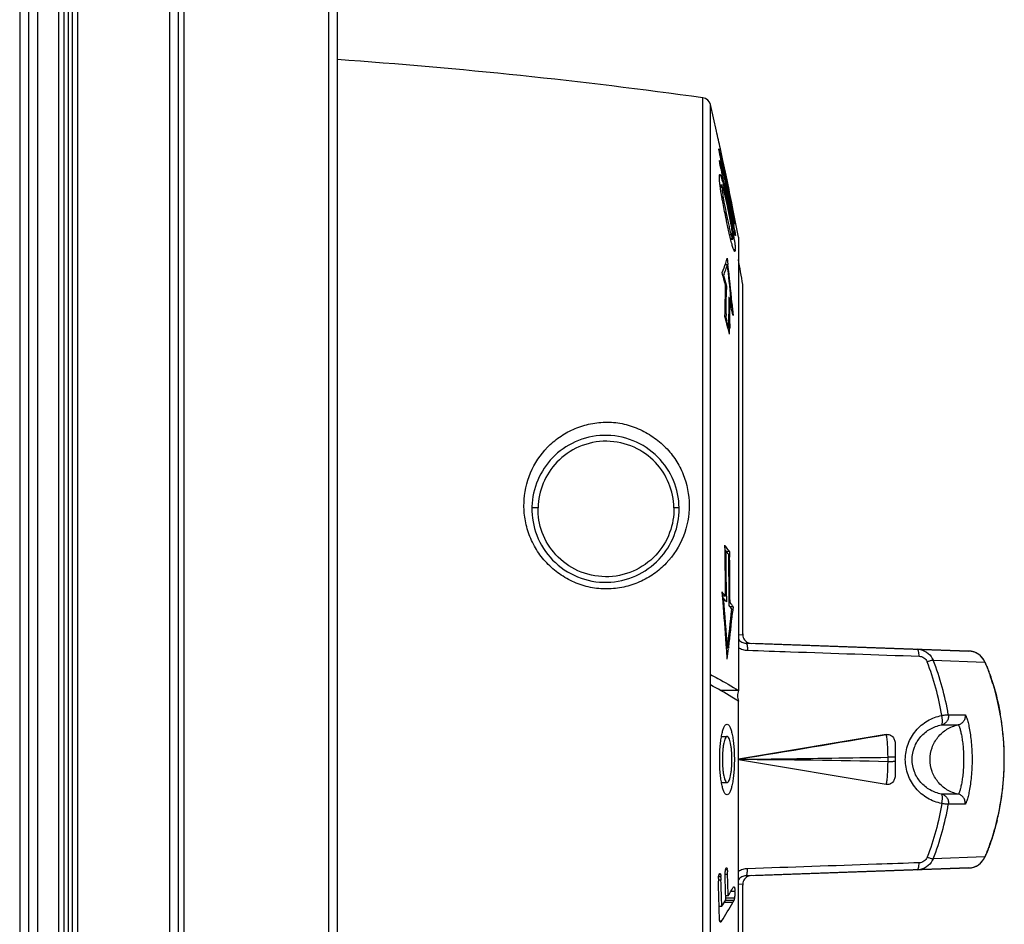
# Model space of a CAD drawing. Units: millimetres. Extents: x -42 to 470, y -209 to 379.
# Drawn here: x 414 to 470, y 70 to 121 of the extents above; entities that cross this region are included whole.
import ezdxf

# ---------------------------------------------------------------- set-up
doc = ezdxf.new("R2010")
doc.units = ezdxf.units.MM
doc.header["$LTSCALE"] = 30.734
doc.layers.get('0').update_dxf_attribs({"linetype": 'CONTINUOUS'})
doc.layers.add('ALL_FEATURES', color=7, linetype='CONTINUOUS')
doc.layers.add('EDGE_FEAT', color=7, linetype='CONTINUOUS')

msp = doc.modelspace()

# ---------------------------------------------------------------- linework, layer by layer
at = {"color": 7, "linetype": 'Continuous'}
for p, q in [((453.245, 42.06), (453.245, 116.173)), ((453.592, 114.676), (453.591, 114.676)), ((453.742, 113.631), (453.728, 113.631)), ((453.791, 113.435), (453.767, 113.435)), ((453.813, 113.339), (453.829, 113.271)), ((453.979, 112.914), (453.814, 113.675)), ((453.829, 113.271), (453.848, 113.183)), ((453.848, 113.183), (453.853, 113.162)), ((454.135, 112.179), (453.922, 113.179)), ((453.808, 112.892), (453.791, 112.892)), ((453.808, 112.892), (453.814, 112.871)), ((453.853, 113.162), (453.826, 113.162)), ((453.882, 112.617), (453.841, 112.617)), ((454.023, 112.279), (453.843, 113.087)), ((453.853, 113.162), (454.001, 112.497)), ((453.857, 112.712), (453.86, 112.7)), ((453.86, 112.7), (453.878, 112.632)), ((453.878, 112.632), (453.947, 112.368)), ((454.082, 112.429), (454.03, 112.679)), ((453.83, 112.157), (453.758, 112.157)), ((453.891, 112.326), (453.885, 112.352)), ((453.937, 112.12), (453.891, 112.326)), ((454.077, 111.489), (453.937, 112.12)), ((453.94, 112.394), (454.053, 111.955)), ((453.981, 112.588), (454.077, 112.15)), ((454.197, 111.478), (454.023, 112.279)), ((454.077, 112.15), (454.215, 111.509)), ((454.302, 111.376), (454.135, 112.179)), ((453.996, 111.609), (453.799, 111.609)), ((453.918, 111.53), (453.799, 111.53)), ((454.067, 111.715), (454.027, 111.715)), ((454.053, 111.955), (454.162, 111.523)), ((454.067, 111.715), (454.182, 111.185)), ((454.215, 111.509), (454.245, 111.366)), ((453.905, 111.485), (453.813, 111.485)), ((453.907, 111.5), (453.905, 111.485)), ((454.146, 111.174), (454.077, 111.489)), ((454.253, 111.213), (454.197, 111.478)), ((454.339, 110.629), (454.234, 111.057)), ((453.973, 110.896), (453.907, 110.896)), ((454.233, 110.582), (454.182, 110.582)), ((454.232, 110.354), (454.218, 110.42)), ((454.348, 110.226), (454.238, 110.743)), ((454.364, 110.685), (454.325, 110.685)), ((454.439, 110.209), (454.327, 110.676)), ((454.351, 110.391), (454.406, 110.125)), ((454.352, 110.858), (454.485, 110.212)), ((454.542, 110.176), (454.438, 110.7)), ((454.447, 110.398), (454.485, 110.212)), ((454.544, 109.278), (454.348, 110.226)), ((454.485, 110.212), (454.439, 110.212)), ((454.542, 110.176), (454.543, 110.176)), ((454.2, 109.74), (454.133, 109.74)), ((454.434, 109.583), (454.387, 109.583)), ((454.544, 109.278), (454.479, 109.594)), ((454.515, 109.595), (454.569, 109.329)), ((454.554, 109.718), (454.535, 109.797)), ((454.569, 109.329), (454.544, 109.329)), ((454.57, 109.147), (454.544, 109.278)), ((454.621, 109.475), (454.623, 109.457)), ((454.418, 108.804), (454.339, 108.804)), ((454.577, 108.747), (454.514, 108.747)), ((454.616, 109.089), (454.582, 109.089)), ((454.649, 108.894), (454.62, 108.894)), ((454.66, 108.809), (454.661, 108.794)), ((454.661, 108.794), (454.662, 108.783)), ((454.491, 108.583), (454.388, 108.583)), ((454.388, 108.564), (454.508, 108.564)), ((454.482, 108.603), (454.487, 108.591)), ((454.487, 108.591), (454.491, 108.583)), ((454.83, 108.676), (454.83, 83.017)), ((454.651, 107.962), (454.567, 107.962)), ((454.213, 107.11), (454.082, 107.11)), ((454.201, 107.479), (454.243, 107.118)), ((453.995, 106.504), (453.956, 106.504)), ((454.022, 106.571), (453.995, 106.504)), ((453.995, 106.504), (454.135, 105.969)), ((454.126, 106.005), (454.152, 105.905)), ((455.08, 86.228), (455.08, 105.991)), ((454.152, 105.905), (454.099, 105.905)), ((454.152, 105.905), (454.152, 105.708)), ((454.305, 104.709), (454.307, 104.95)), ((454.358, 104.95), (454.307, 104.95)), ((454.422, 104.693), (454.358, 104.95)), ((454.458, 104.693), (454.408, 105.229)), ((454.408, 104.895), (454.458, 104.693)), ((454.467, 104.96), (454.5, 104.602)), ((454.133, 104.332), (454.128, 104.136)), ((454.458, 104.693), (454.422, 104.693)), ((454.5, 104.602), (454.533, 104.243)), ((454.128, 104.136), (454.085, 104.136)), ((454.128, 104.136), (454.18, 103.934)), ((454.241, 103.53), (454.187, 103.742)), ((454.345, 103.77), (454.34, 103.529)), ((454.283, 103.53), (454.241, 103.53)), ((454.077, 90.915), (454.071, 91.235)), ((454.128, 90.925), (454.077, 90.925)), ((454.329, 90.887), (454.156, 90.887)), ((454.301, 90.926), (454.329, 90.887)), ((454.329, 90.887), (454.335, 90.567)), ((453.962, 88.027), (453.912, 88.596)), ((454.099, 88.353), (453.934, 88.353)), ((453.995, 88.249), (453.943, 88.249)), ((454.152, 88.364), (454.152, 88.043)), ((454.358, 88.005), (454.307, 88.005)), ((454.417, 87.924), (454.358, 88.005)), ((454.533, 87.762), (454.36, 87.762)), ((454.533, 87.762), (454.501, 87.435)), ((454.161, 85.411), (454.145, 85.646)), ((454.213, 85.415), (454.161, 85.415)), ((454.283, 85.463), (454.277, 85.407)), ((467.89, 85.252), (455.7, 85.678)), ((454.83, 83.016), (453.839, 83.016)), ((454.83, 53.166), (454.83, 82.42)), ((453.873, 80.416), (454.196, 80.416)), ((453.873, 77.816), (454.196, 77.816)), ((453.828, 72.59), (453.726, 72.59)), ((453.792, 72.66), (453.795, 72.658)), ((454.219, 72.61), (454.082, 72.61)), ((454.203, 72.872), (454.105, 72.872)), ((454.174, 72.976), (454.16, 72.976)), ((455.7, 72.555), (467.89, 72.98)), ((453.848, 72.284), (453.7, 72.284)), ((453.84, 72.474), (453.702, 72.474)), ((455.08, 52.241), (455.08, 72.004)), ((454.254, 71.397), (454.113, 71.397)), ((454.118, 71.174), (454.113, 71.397)), ((454.635, 71.643), (454.399, 71.643)), ((453.891, 70.808), (453.743, 70.808)), ((453.753, 70.404), (453.743, 70.808)), ((454.515, 71.025), (454.027, 71.025)), ((454.574, 71.145), (454.101, 71.145)), ((454.61, 71.268), (454.118, 71.268)), ((453.88, 69.975), (453.794, 69.975)), ((453.826, 69.914), (453.823, 69.913))]:
    msp.add_line(p, q, dxfattribs=at)
for centre, radius, start, end in [((297.567, 79.34), 159.975, 12.39396, 12.76103), ((448.406, 112.219), 5.52, 13.1901, 13.9855), ((444.984, 111.407), 9.037, 12.9636, 13.2488), ((413.755, 104.218), 41.084, 12.8277, 12.9638), ((449.864, 111.806), 4.09, 15.3844, 15.5869), ((434.262, 107.534), 20.267, 15.1227, 15.2695), ((420.481, 103.809), 34.543, 14.9352, 15.1232), ((453.287, 111.919), 0.593, 23.7265, 24.2702), ((472.224, 116.45), 18.792, 191.9566, 192.5979), ((448.253, 110.246), 5.901, 15.7398, 16.4324), ((441.59, 108.45), 12.802, 14.2843, 14.4134), ((437.043, 107.293), 17.494, 13.9658, 14.2812), ((433.849, 106.5), 20.784, 13.3887, 13.9636), ((382.651, 93.809), 73.672, 13.57397, 13.91273), ((428.688, 105.266), 26.091, 12.8912, 13.3995), ((421.494, 103.616), 33.472, 12.2433, 12.8968), ((382.505, 93.21), 73.915, 13.97201, 14.32096), ((307.625, 79.409), 149.925, 12.06349, 12.23191), ((307.638, 79.616), 149.906, 11.84662, 12.1572), ((307.636, 80.317), 149.861, 11.75893, 11.95754), ((382.807, 93.847), 73.511, 13.24158, 13.57396), ((297.566, 79.339), 159.976, 11.30511, 11.55219), ((475.715, 114.651), 22.065, 190.6323, 191.065), ((414.241, 102.027), 40.898, 12.0735, 12.2642), ((412.787, 101.715), 42.384, 11.7507, 12.0755), ((414.233, 102.015), 40.907, 11.4239, 11.7512), ((418.302, 102.83), 36.758, 10.587, 11.4357), ((307.675, 79.624), 149.868, 11.53599, 11.74308), ((382.983, 93.326), 73.424, 12.96309, 13.29302), ((415.369, 102.247), 39.918, 11.3012, 11.5104), ((428.691, 104.895), 26.335, 10.7362, 11.3307), ((498.919, 119.301), 45.729, 192.0674, 192.4596), ((481.575, 115.478), 27.969, 192.4781, 192.826), ((435.108, 106.008), 19.608, 9.9501, 10.5437), ((421.216, 103.379), 33.792, 10.2189, 10.5793), ((426.9, 104.403), 28.017, 9.8097, 10.2202), ((437.366, 105.844), 17.553, 10.9238, 11.454), ((456.959, 110.113), 2.433, 193.4652, 193.7303), ((449.237, 108.228), 5.304, 6.4689, 7.1994), ((430.735, 105.068), 24.125, 9.5772, 9.8051), ((434.913, 105.77), 19.888, 8.8342, 9.5852), ((439.448, 106.483), 15.297, 8.5125, 8.806), ((488.615, 116.091), 34.746, 191.527, 191.7648), ((440.875, 106.695), 13.854, 7.7483, 8.5188), ((443.2, 106.972), 11.611, 10.6064, 10.9103), ((445.465, 107.398), 9.307, 10.4728, 10.5995), ((452.377, 108.573), 2.295, 8.022, 8.5389), ((444.505, 107.193), 10.19, 7.2484, 7.7231), ((453.661, 108.012), 0.992, 357.1113, 359.3085), ((445.938, 109.967), 8.63, 337.517, 341.3583), ((446.385, 109.811), 8.157, 341.3875, 343.3817), ((446.351, 109.593), 8.244, 340.9917, 342.4725), ((339.04, 94.186), 115.896, 5.46772, 6.40293), ((339.049, 94.056), 115.932, 5.39714, 6.46922), ((297.313, 79.356), 160, 9.5825, 10.09976), ((349.588, 78.667), 108.017, 14.63561, 15.02337), ((446.083, 109.687), 8.528, 338.5716, 340.9857), ((399.279, 105.96), 54.821, 358.1505, 359.9998), ((399.317, 105.758), 54.835, 358.5105, 359.9484), ((349.939, 78.905), 107.654, 13.97065, 14.19243), ((399.423, 105.152), 54.884, 359.7894, 0.1539), ((399.444, 104.95), 54.914, 358.7689, 359.9999), ((399.402, 105.152), 54.905, 358.3072, 359.5378), ((350.059, 78.787), 107.53, 13.69386, 13.94058), ((349.723, 76.935), 107.849, 14.3924, 14.63851), ((349.823, 77.108), 107.75, 14.19484, 14.41647), ((349.879, 76.975), 107.688, 14.08449, 14.2762), ((399.412, 104.951), 54.946, 358.1541, 358.517), ((436.057, 77.559), 22.617, 36.4869, 37.2033), ((308.677, 88.353), 145.423, 0.00001, 1.00944), ((308.673, 88.283), 145.479, 0.03163, 1.04047), ((436.181, 77.409), 22.467, 36.3208, 36.9834), ((436.361, 77.785), 22.238, 36.2218, 36.4856), ((308.66, 88.075), 145.647, 359.90554, 1.03927), ((308.657, 88.005), 145.701, 0.00001, 1.00753), ((435.613, 74.322), 23.208, 37.1977, 37.9551), ((299.494, 74.953), 155.072, 3.86832, 4.91857), ((435.791, 74.218), 22.983, 36.9785, 37.6238), ((299.5, 74.919), 155.017, 3.96789, 4.85051), ((357.687, 97.257), 97.25, 353.0055, 354.31627), ((436.612, 74.829), 21.96, 35.6433, 36.316), ((436.857, 75.245), 21.659, 35.3039, 35.8312), ((357.712, 97.1), 97.27, 353.12905, 354.2975), ((299.457, 74.916), 155.06, 3.65568, 3.88095), ((357.573, 97.116), 97.41, 352.73794, 353.09595), ((453.426, 72.5), 0.412, 12.5924, 14.358), ((452.589, 72.43), 1.252, 2.043, 3.1313), ((453.382, 72.773), 0.827, 6.8983, 8.6873), ((453.094, 72.737), 1.117, 6.0838, 6.9462), ((449.272, 72.463), 4.949, 2.0039, 3.4009), ((447.095, 72.378), 7.128, 1.8658, 2.0763), ((314.941, 68.068), 139.352, 1.36921, 1.86789), ((456.601, 72.275), 2.901, 177.9337, 180.732), ((314.947, 67.255), 138.841, 1.4666, 1.98353), ((451.383, 72.318), 2.462, 2.8611, 3.631), ((314.946, 67.479), 138.985, 1.37287, 1.98148), ((314.944, 67.844), 139.214, 1.46265, 1.87202), ((430.702, 85.498), 27.45, 329.0904, 330.206), ((451.889, 71.587), 2.746, 1.1837, 2.0815), ((430.337, 84.929), 27.891, 327.5762, 330.0977), ((429.726, 86.088), 28.59, 327.6952, 328.5575), ((453.242, 70.379), 0.755, 326.706, 327.6249)]:
    msp.add_arc(centre, radius, start, end, dxfattribs=at)
for points, knots in [([(453.728, 113.657), (453.727, 113.66), (453.727, 113.663), (453.727, 113.669), (453.728, 113.669)], [0, 0, 0, 0, 0.738865, 1, 1, 1, 1]), ([(453.728, 113.669), (453.729, 113.669), (453.731, 113.664), (453.734, 113.658), (453.738, 113.646), (453.741, 113.637), (453.742, 113.631)], [0, 0, 0, 0, 0.081026, 0.285163, 0.598096, 1, 1, 1, 1]), ([(453.744, 113.557), (453.742, 113.568), (453.736, 113.601), (453.73, 113.634), (453.728, 113.657)], [0, 0, 0, 0, 0.324342, 1, 1, 1, 1]), ([(453.742, 113.631), (453.744, 113.626), (453.751, 113.6), (453.758, 113.574), (453.763, 113.553)], [0, 0, 0, 0, 0.193682, 1, 1, 1, 1]), ([(453.779, 113.378), (453.776, 113.394), (453.763, 113.454), (453.751, 113.514), (453.744, 113.557)], [0, 0, 0, 0, 0.282434, 1, 1, 1, 1]), ([(453.843, 113.087), (453.838, 113.111), (453.816, 113.208), (453.795, 113.305), (453.779, 113.378)], [0, 0, 0, 0, 0.246292, 1, 1, 1, 1]), ([(453.769, 112.983), (453.768, 112.987), (453.768, 112.992), (453.769, 113.002), (453.771, 113.002)], [0, 0, 0, 0, 0.71316, 1, 1, 1, 1]), ([(453.791, 112.814), (453.786, 112.848), (453.777, 112.904), (453.769, 112.961), (453.769, 112.983)], [0, 0, 0, 0, 0.615177, 1, 1, 1, 1]), ([(453.771, 113.002), (453.772, 113.002), (453.775, 112.996), (453.777, 112.993), (453.778, 112.989)], [0, 0, 0, 0, 0.287871, 1, 1, 1, 1]), ([(453.778, 112.989), (453.78, 112.984), (453.79, 112.957), (453.798, 112.929), (453.804, 112.905)], [0, 0, 0, 0, 0.182234, 1, 1, 1, 1]), ([(453.841, 112.557), (453.836, 112.581), (453.818, 112.666), (453.802, 112.752), (453.791, 112.814)], [0, 0, 0, 0, 0.273933, 1, 1, 1, 1]), ([(453.799, 111.587), (453.784, 111.699), (453.764, 111.879), (453.755, 112.06), (453.758, 112.129)], [0, 0, 0, 0, 0.621145, 1, 1, 1, 1]), ([(453.758, 112.129), (453.759, 112.152), (453.76, 112.179), (453.774, 112.222), (453.784, 112.222)], [0, 0, 0, 0, 0.694515, 1, 1, 1, 1]), ([(453.784, 112.222), (453.792, 112.222), (453.811, 112.199), (453.821, 112.178), (453.828, 112.162)], [0, 0, 0, 0, 0.316172, 1, 1, 1, 1]), ([(453.83, 112.157), (453.834, 112.149), (453.851, 112.108), (453.865, 112.067), (453.876, 112.033)], [0, 0, 0, 0, 0.205688, 1, 1, 1, 1]), ([(453.946, 110.68), (453.931, 110.764), (453.876, 111.065), (453.827, 111.367), (453.799, 111.587)], [0, 0, 0, 0, 0.276402, 1, 1, 1, 1]), ([(453.876, 112.033), (453.879, 112.024), (453.892, 111.985), (453.904, 111.946), (453.913, 111.915)], [0, 0, 0, 0, 0.228828, 1, 1, 1, 1]), ([(453.918, 111.53), (453.915, 111.53), (453.908, 111.518), (453.907, 111.508), (453.907, 111.5)], [0, 0, 0, 0, 0.321018, 1, 1, 1, 1]), ([(454.003, 111.315), (453.994, 111.346), (453.978, 111.399), (453.955, 111.469), (453.938, 111.507), (453.925, 111.53), (453.918, 111.53)], [0, 0, 0, 0, 0.409546, 0.720067, 0.916373, 1, 1, 1, 1]), ([(453.933, 111.847), (453.937, 111.831), (453.957, 111.761), (453.975, 111.691), (453.989, 111.637)], [0, 0, 0, 0, 0.232985, 1, 1, 1, 1]), ([(453.905, 111.485), (453.905, 111.477), (453.904, 111.436), (453.907, 111.395), (453.91, 111.362)], [0, 0, 0, 0, 0.189913, 1, 1, 1, 1]), ([(453.91, 111.362), (453.912, 111.332), (453.928, 111.176), (453.953, 111.021), (453.973, 110.896)], [0, 0, 0, 0, 0.195013, 1, 1, 1, 1]), ([(454.218, 110.42), (454.182, 110.585), (454.115, 110.884), (454.041, 111.182), (454.003, 111.315)], [0, 0, 0, 0, 0.548226, 1, 1, 1, 1]), ([(454.183, 109.501), (454.163, 109.598), (454.08, 109.99), (454.001, 110.383), (453.946, 110.68)], [0, 0, 0, 0, 0.246509, 1, 1, 1, 1]), ([(453.973, 110.896), (453.977, 110.871), (453.995, 110.766), (454.014, 110.66), (454.029, 110.58)], [0, 0, 0, 0, 0.240305, 1, 1, 1, 1]), ([(454.061, 110.417), (454.072, 110.36), (454.117, 110.134), (454.164, 109.909), (454.2, 109.74)], [0, 0, 0, 0, 0.252881, 1, 1, 1, 1]), ([(454.384, 109.596), (454.372, 109.66), (454.324, 109.913), (454.272, 110.165), (454.232, 110.354)], [0, 0, 0, 0, 0.252037, 1, 1, 1, 1]), ([(454.388, 108.594), (454.371, 108.664), (454.3, 108.966), (454.233, 109.269), (454.183, 109.501)], [0, 0, 0, 0, 0.23255, 1, 1, 1, 1]), ([(454.498, 108.893), (454.494, 108.93), (454.471, 109.098), (454.443, 109.265), (454.42, 109.396)], [0, 0, 0, 0, 0.218277, 1, 1, 1, 1]), ([(454.593, 109.547), (454.59, 109.56), (454.577, 109.617), (454.564, 109.674), (454.554, 109.718)], [0, 0, 0, 0, 0.228988, 1, 1, 1, 1]), ([(454.566, 109.801), (454.569, 109.787), (454.579, 109.73), (454.589, 109.674), (454.597, 109.633)], [0, 0, 0, 0, 0.264276, 1, 1, 1, 1]), ([(454.619, 109.444), (454.615, 109.456), (454.608, 109.486), (454.6, 109.517), (454.596, 109.536)], [0, 0, 0, 0, 0.383577, 1, 1, 1, 1]), ([(454.597, 109.633), (454.6, 109.616), (454.608, 109.563), (454.617, 109.511), (454.621, 109.475)], [0, 0, 0, 0, 0.328031, 1, 1, 1, 1]), ([(454.623, 109.434), (454.622, 109.434), (454.621, 109.439), (454.62, 109.442), (454.619, 109.444)], [0, 0, 0, 0, 0.246868, 1, 1, 1, 1]), ([(454.623, 109.457), (454.624, 109.451), (454.624, 109.444), (454.624, 109.437), (454.624, 109.434), (454.623, 109.434)], [0, 0, 0, 0, 0.709331, 0.91627, 1, 1, 1, 1]), ([(454.304, 109.269), (454.314, 109.226), (454.35, 109.07), (454.387, 108.915), (454.418, 108.804)], [0, 0, 0, 0, 0.277843, 1, 1, 1, 1]), ([(454.418, 108.804), (454.429, 108.763), (454.448, 108.696), (454.47, 108.629), (454.482, 108.603)], [0, 0, 0, 0, 0.593553, 1, 1, 1, 1]), ([(454.52, 108.672), (454.519, 108.683), (454.516, 108.734), (454.511, 108.785), (454.507, 108.826)], [0, 0, 0, 0, 0.209258, 1, 1, 1, 1]), ([(454.62, 108.91), (454.618, 108.918), (454.611, 108.95), (454.605, 108.982), (454.599, 109.006)], [0, 0, 0, 0, 0.235972, 1, 1, 1, 1]), ([(454.616, 109.089), (454.619, 109.074), (454.63, 109.015), (454.64, 108.957), (454.646, 108.914)], [0, 0, 0, 0, 0.271598, 1, 1, 1, 1]), ([(454.653, 108.778), (454.647, 108.793), (454.637, 108.837), (454.626, 108.882), (454.62, 108.91)], [0, 0, 0, 0, 0.356128, 1, 1, 1, 1]), ([(454.649, 108.894), (454.65, 108.886), (454.654, 108.857), (454.658, 108.829), (454.66, 108.809)], [0, 0, 0, 0, 0.28176, 1, 1, 1, 1]), ([(454.66, 108.767), (454.658, 108.767), (454.656, 108.772), (454.654, 108.775), (454.653, 108.778)], [0, 0, 0, 0, 0.311068, 1, 1, 1, 1]), ([(454.662, 108.783), (454.662, 108.779), (454.662, 108.775), (454.661, 108.767), (454.66, 108.767)], [0, 0, 0, 0, 0.72684, 1, 1, 1, 1]), ([(454.544, 108.026), (454.517, 108.106), (454.463, 108.294), (454.415, 108.484), (454.388, 108.594)], [0, 0, 0, 0, 0.426324, 1, 1, 1, 1]), ([(454.506, 108.565), (454.506, 108.565), (454.507, 108.565), (454.508, 108.564), (454.508, 108.564)], [0, 0, 0, 0, 0.520603, 1, 1, 1, 1]), ([(454.508, 108.564), (454.513, 108.564), (454.52, 108.584), (454.52, 108.597), (454.521, 108.608)], [0, 0, 0, 0, 0.302204, 1, 1, 1, 1]), ([(454.521, 108.608), (454.521, 108.612), (454.521, 108.634), (454.521, 108.655), (454.52, 108.672)], [0, 0, 0, 0, 0.207117, 1, 1, 1, 1]), ([(454.614, 108.479), (454.617, 108.459), (454.626, 108.386), (454.634, 108.314), (454.639, 108.261)], [0, 0, 0, 0, 0.273051, 1, 1, 1, 1]), ([(454.639, 108.261), (454.64, 108.245), (454.645, 108.188), (454.649, 108.131), (454.651, 108.09)], [0, 0, 0, 0, 0.280677, 1, 1, 1, 1]), ([(454.625, 107.867), (454.619, 107.867), (454.605, 107.881), (454.589, 107.911), (454.566, 107.962), (454.552, 108.003), (454.544, 108.026)], [0, 0, 0, 0, 0.095992, 0.285484, 0.58645, 1, 1, 1, 1]), ([(454.649, 107.93), (454.647, 107.914), (454.646, 107.894), (454.633, 107.867), (454.625, 107.867)], [0, 0, 0, 0, 0.677913, 1, 1, 1, 1]), ([(454.651, 108.09), (454.651, 108.082), (454.652, 108.052), (454.653, 108.022), (454.652, 108)], [0, 0, 0, 0, 0.27536, 1, 1, 1, 1]), ([(451.182, 93.366), (451.191, 92.889), (451.023, 91.897), (450.212, 90.59), (448.903, 89.667), (447.304, 89.344), (445.719, 89.691), (444.438, 90.617), (443.645, 91.912), (443.48, 92.893), (443.489, 93.366)], [0, 0, 0, 0, 0.117997, 0.241877, 0.371039, 0.502705, 0.633582, 0.760871, 0.8829, 1, 1, 1, 1]), ([(453.245, 83.93), (453.389, 83.856), (453.929, 83.57), (454.455, 83.261), (454.83, 83.016)], [0, 0, 0, 0, 0.2658, 1, 1, 1, 1]), ([(454.83, 82.421), (454.711, 82.499), (454.195, 82.825), (453.66, 83.12), (453.245, 83.334)], [0, 0, 0, 0, 0.234411, 1, 1, 1, 1]), ([(454.83, 83.016), (454.802, 82.92), (454.771, 82.718), (454.802, 82.517), (454.83, 82.421)], [0, 0, 0, 0, 0.5, 1, 1, 1, 1]), ([(453.773, 79.116), (453.773, 79.248), (453.778, 79.505), (453.801, 79.879), (453.839, 80.222), (453.889, 80.522), (453.95, 80.767), (454.01, 80.932), (454.065, 81.029), (454.111, 81.087), (454.159, 81.116), (454.189, 81.116)], [0, 0, 0, 0, 0.187321, 0.367406, 0.533285, 0.67908, 0.800039, 0.893075, 0.928869, 0.957883, 1, 1, 1, 1]), ([(454.189, 81.116), (454.218, 81.116), (454.266, 81.087), (454.312, 81.029), (454.367, 80.932), (454.427, 80.767), (454.488, 80.521), (454.538, 80.222), (454.575, 79.879), (454.598, 79.505), (454.604, 79.248), (454.604, 79.116)], [0, 0, 0, 0, 0.042101, 0.071094, 0.106888, 0.19992, 0.320888, 0.466687, 0.632554, 0.812673, 1, 1, 1, 1]), ([(454.196, 80.416), (454.177, 80.416), (454.146, 80.397), (454.116, 80.359), (454.08, 80.297), (454.041, 80.189), (454.002, 80.03), (453.969, 79.835), (453.935, 79.527), (453.926, 79.284), (453.926, 79.116)], [0, 0, 0, 0, 0.042086, 0.071064, 0.106856, 0.199864, 0.320861, 0.466633, 0.632562, 1, 1, 1, 1]), ([(454.466, 79.116), (454.466, 79.284), (454.457, 79.527), (454.423, 79.835), (454.39, 80.03), (454.351, 80.189), (454.312, 80.297), (454.276, 80.359), (454.246, 80.397), (454.215, 80.416), (454.196, 80.416)], [0, 0, 0, 0, 0.367404, 0.533313, 0.679137, 0.80009, 0.893101, 0.928893, 0.957888, 1, 1, 1, 1]), ([(454.189, 77.116), (454.159, 77.116), (454.111, 77.145), (454.065, 77.203), (454.01, 77.3), (453.95, 77.466), (453.889, 77.711), (453.839, 78.01), (453.801, 78.353), (453.778, 78.727), (453.773, 78.985), (453.773, 79.116)], [0, 0, 0, 0, 0.042112, 0.071118, 0.106915, 0.199951, 0.320914, 0.46671, 0.632586, 0.812693, 1, 1, 1, 1]), ([(453.926, 79.116), (453.926, 78.949), (453.935, 78.705), (453.969, 78.397), (454.002, 78.203), (454.041, 78.043), (454.08, 77.936), (454.116, 77.873), (454.146, 77.835), (454.177, 77.816), (454.196, 77.816)], [0, 0, 0, 0, 0.367384, 0.533284, 0.679102, 0.80007, 0.8931, 0.928896, 0.957894, 1, 1, 1, 1]), ([(454.604, 79.116), (454.604, 78.985), (454.598, 78.727), (454.575, 78.353), (454.538, 78.01), (454.488, 77.711), (454.427, 77.466), (454.367, 77.3), (454.312, 77.204), (454.266, 77.145), (454.218, 77.116), (454.189, 77.116)], [0, 0, 0, 0, 0.187335, 0.367439, 0.533324, 0.679124, 0.800085, 0.893115, 0.928898, 0.9579, 1, 1, 1, 1]), ([(454.196, 77.816), (454.215, 77.816), (454.246, 77.835), (454.276, 77.873), (454.312, 77.936), (454.351, 78.043), (454.39, 78.203), (454.423, 78.397), (454.457, 78.705), (454.466, 78.949), (454.466, 79.116)], [0, 0, 0, 0, 0.042103, 0.071107, 0.106893, 0.199931, 0.320899, 0.466712, 0.632613, 1, 1, 1, 1]), ([(453.702, 72.38), (453.703, 72.395), (453.707, 72.452), (453.715, 72.508), (453.726, 72.548)], [0, 0, 0, 0, 0.274809, 1, 1, 1, 1]), ([(453.726, 72.548), (453.731, 72.566), (453.74, 72.599), (453.752, 72.632), (453.76, 72.644)], [0, 0, 0, 0, 0.560991, 1, 1, 1, 1]), ([(453.76, 72.644), (453.761, 72.646), (453.766, 72.654), (453.774, 72.659), (453.78, 72.661)], [0, 0, 0, 0, 0.319743, 1, 1, 1, 1]), ([(453.78, 72.661), (453.78, 72.661), (453.782, 72.661), (453.783, 72.661), (453.784, 72.661)], [0, 0, 0, 0, 0.503294, 1, 1, 1, 1]), ([(453.795, 72.658), (453.803, 72.655), (453.816, 72.636), (453.822, 72.615), (453.825, 72.602)], [0, 0, 0, 0, 0.370512, 1, 1, 1, 1]), ([(453.828, 72.59), (453.829, 72.586), (453.832, 72.57), (453.834, 72.553), (453.836, 72.54)], [0, 0, 0, 0, 0.22386, 1, 1, 1, 1]), ([(454.084, 72.392), (454.083, 72.417), (454.08, 72.523), (454.078, 72.628), (454.082, 72.707)], [0, 0, 0, 0, 0.243832, 1, 1, 1, 1]), ([(454.082, 72.707), (454.083, 72.722), (454.088, 72.776), (454.096, 72.829), (454.105, 72.867)], [0, 0, 0, 0, 0.275155, 1, 1, 1, 1]), ([(454.105, 72.867), (454.109, 72.885), (454.118, 72.917), (454.127, 72.95), (454.135, 72.962)], [0, 0, 0, 0, 0.566662, 1, 1, 1, 1]), ([(454.135, 72.962), (454.136, 72.964), (454.14, 72.97), (454.144, 72.976), (454.148, 72.979)], [0, 0, 0, 0, 0.285063, 1, 1, 1, 1]), ([(454.174, 72.976), (454.181, 72.969), (454.192, 72.942), (454.197, 72.915), (454.2, 72.898)], [0, 0, 0, 0, 0.38007, 1, 1, 1, 1]), ([(454.205, 72.855), (454.206, 72.848), (454.209, 72.815), (454.211, 72.782), (454.213, 72.757)], [0, 0, 0, 0, 0.240592, 1, 1, 1, 1]), ([(454.524, 71.859), (454.532, 71.872), (454.545, 71.894), (454.569, 71.912), (454.579, 71.912)], [0, 0, 0, 0, 0.60469, 1, 1, 1, 1]), ([(454.6, 71.901), (454.604, 71.895), (454.611, 71.879), (454.623, 71.833), (454.627, 71.792), (454.629, 71.763)], [0, 0, 0, 0, 0.150075, 0.374435, 1, 1, 1, 1]), ([(454.635, 71.643), (454.635, 71.612), (454.636, 71.486), (454.626, 71.36), (454.61, 71.268)], [0, 0, 0, 0, 0.252344, 1, 1, 1, 1]), ([(454.629, 71.763), (454.63, 71.757), (454.631, 71.731), (454.633, 71.706), (454.633, 71.686)], [0, 0, 0, 0, 0.241179, 1, 1, 1, 1]), ([(454.574, 71.145), (454.57, 71.134), (454.552, 71.092), (454.531, 71.053), (454.515, 71.025)], [0, 0, 0, 0, 0.278033, 1, 1, 1, 1]), ([(454.61, 71.268), (454.607, 71.255), (454.599, 71.214), (454.585, 71.173), (454.574, 71.145)], [0, 0, 0, 0, 0.301362, 1, 1, 1, 1]), ([(453.765, 70.078), (453.761, 70.131), (453.757, 70.24), (453.754, 70.348), (453.753, 70.404)], [0, 0, 0, 0, 0.489693, 1, 1, 1, 1]), ([(453.794, 69.947), (453.791, 69.955), (453.776, 69.997), (453.768, 70.042), (453.765, 70.078)], [0, 0, 0, 0, 0.194368, 1, 1, 1, 1]), ([(453.823, 69.913), (453.82, 69.913), (453.805, 69.918), (453.799, 69.935), (453.794, 69.947)], [0, 0, 0, 0, 0.176765, 1, 1, 1, 1]), ([(453.832, 69.916), (453.831, 69.915), (453.829, 69.914), (453.827, 69.914), (453.826, 69.914)], [0, 0, 0, 0, 0.515197, 1, 1, 1, 1]), ([(453.873, 69.964), (453.867, 69.954), (453.855, 69.937), (453.84, 69.92), (453.832, 69.916)], [0, 0, 0, 0, 0.55494, 1, 1, 1, 1])]:
    msp.add_open_spline(points, degree=3, knots=knots, dxfattribs=at)
for points in [[(454.491, 108.583), (454.493, 108.579), (454.496, 108.575), (454.499, 108.571)], [(454.499, 108.571), (454.501, 108.569), (454.503, 108.566), (454.506, 108.565)], [(454.651, 107.962), (454.651, 107.951), (454.65, 107.941), (454.649, 107.93)], [(453.784, 72.661), (453.786, 72.661), (453.789, 72.66), (453.792, 72.66)], [(453.836, 72.54), (453.837, 72.526), (453.838, 72.512), (453.839, 72.498)], [(454.148, 72.979), (454.151, 72.982), (454.156, 72.984), (454.16, 72.984)], [(454.16, 72.984), (454.163, 72.984), (454.165, 72.983), (454.168, 72.982)], [(454.168, 72.982), (454.17, 72.98), (454.172, 72.978), (454.174, 72.976)], [(453.705, 72.061), (453.703, 72.12), (453.702, 72.179), (453.7, 72.238)], [(453.842, 72.441), (453.844, 72.389), (453.846, 72.336), (453.848, 72.284)], [(454.579, 71.912), (454.585, 71.912), (454.591, 71.909), (454.595, 71.906)], [(454.595, 71.906), (454.597, 71.904), (454.598, 71.902), (454.6, 71.901)]]:
    msp.add_open_spline(points, degree=3, dxfattribs=at)
at = {"layer": 'ALL_FEATURES', "color": 7, "linetype": 'Continuous'}
for p, q in [((452.828, 41.68), (452.828, 116.552)), ((453.592, 114.676), (453.245, 116.173)), ((443.489, 93.366), (443.14, 93.366)), ((451.478, 93.366), (451.182, 93.366))]:
    msp.add_line(p, q, dxfattribs=at)
for centre, radius, start, end in [((411.319, -180.473), 299.912, 82.04445, 86.02088), ((452.759, 116.058), 0.5, 13.3109, 82.045), ((297.568, 79.34), 159.975, 10.56659, 11.11358), ((447.221, 93.306), 4.082, 178.2312, 179.1494), ((447.277, 93.297), 4.199, 0.3267, 0.9397), ((456.569, 86.228), 1.489, 180.0015, 182.5992), ((455.597, 86.212), 0.53, 251.1253, 267.9562), ((455.597, 72.021), 0.53, 92.0438, 108.8748), ((456.569, 72.004), 1.489, 177.4008, 179.9985)]:
    msp.add_arc(centre, radius, start, end, dxfattribs=at)
for points, knots in [([(442.694, 93.626), (442.709, 94.209), (442.966, 95.374), (443.786, 96.619), (444.684, 97.382), (445.474, 97.827), (446.353, 98.12), (447.293, 98.239), (448.251, 98.154), (449.171, 97.866), (450.008, 97.401), (450.729, 96.795), (451.313, 96.075), (451.872, 95.005), (452.039, 94.099), (452.044, 93.507)], [0, 0, 0, 0, 0.120423, 0.239668, 0.300348, 0.362207, 0.425529, 0.490344, 0.556238, 0.622375, 0.687902, 0.752363, 0.815656, 0.877849, 1, 1, 1, 1]), ([(451.478, 93.366), (451.469, 93.887), (451.249, 94.949), (450.329, 96.324), (448.904, 97.268), (447.208, 97.571), (445.571, 97.195), (444.253, 96.27), (443.383, 94.963), (443.158, 93.943), (443.142, 93.432)], [0, 0, 0, 0, 0.121969, 0.247325, 0.378314, 0.511586, 0.639954, 0.76164, 0.880134, 1, 1, 1, 1]), ([(451.182, 93.366), (451.173, 93.834), (450.977, 94.777), (450.185, 96.005), (448.939, 96.89), (447.376, 97.238), (445.791, 96.92), (444.509, 96.033), (443.697, 94.789), (443.498, 93.836), (443.489, 93.366)], [0, 0, 0, 0, 0.118592, 0.23752, 0.362376, 0.496154, 0.631895, 0.759963, 0.880922, 1, 1, 1, 1]), ([(452.043, 93.506), (452.045, 92.911), (451.825, 91.699), (450.991, 90.398), (450.063, 89.592), (449.247, 89.13), (448.345, 88.842), (447.398, 88.737), (446.443, 88.824), (445.526, 89.119), (444.687, 89.592), (443.957, 90.219), (443.371, 90.973), (442.962, 91.821), (442.727, 92.715), (442.686, 93.325), (442.694, 93.626)], [0, 0, 0, 0, 0.119935, 0.241816, 0.303829, 0.366495, 0.429792, 0.493491, 0.557471, 0.62173, 0.686267, 0.750698, 0.814578, 0.877515, 0.939324, 1, 1, 1, 1]), ([(443.14, 93.366), (443.132, 92.836), (443.327, 91.739), (444.242, 90.315), (445.679, 89.344), (447.386, 89.025), (449.055, 89.401), (450.416, 90.37), (451.286, 91.745), (451.481, 92.803), (451.478, 93.321)], [0, 0, 0, 0, 0.121535, 0.248324, 0.37818, 0.507987, 0.635588, 0.759987, 0.881172, 1, 1, 1, 1]), ([(455.082, 86.16), (455.086, 86.062), (455.159, 85.863), (455.332, 85.742), (455.425, 85.71)], [0, 0, 0, 0, 0.500182, 1, 1, 1, 1]), ([(455.425, 72.522), (455.332, 72.49), (455.159, 72.37), (455.086, 72.171), (455.082, 72.072)], [0, 0, 0, 0, 0.499818, 1, 1, 1, 1])]:
    msp.add_open_spline(points, degree=3, knots=knots, dxfattribs=at)
at = {"layer": 'EDGE_FEAT', "color": 7, "linetype": 'Continuous'}
for p, q in [((422.635, -55.086), (422.635, 213.318)), ((423.13, -54.586), (423.13, 212.818)), ((423.428, 209.223), (423.428, -50.991)), ((432.13, -25.713), (432.13, 193.399)), ((431.635, -15.799), (431.635, 174.032)), ((414.139, 170.214), (414.139, -11.981)), ((414.646, 170.214), (414.646, -11.981)), ((415.15, 170.214), (415.15, -11.981)), ((416.333, 170.214), (416.333, -11.981)), ((416.63, 170.214), (416.63, -11.981)), ((416.88, 170.214), (416.88, -11.981)), ((417.13, -11.981), (417.13, 170.214)), ((417.433, -11.981), (417.433, 170.214)), ((455.082, 86.16), (454.83, 86.169)), ((455.082, 86.16), (455.045, 86.162)), ((455.269, 85.693), (467.89, 85.252)), ((464.967, 85.354), (464.996, 85.353)), ((465.864, 84.728), (468.786, 84.619)), ((468.88, 84.427), (468.858, 84.478)), ((468.903, 84.37), (468.88, 84.427)), ((468.929, 84.308), (468.903, 84.37)), ((468.956, 84.239), (468.929, 84.308)), ((468.985, 84.164), (468.956, 84.239)), ((469.015, 84.083), (468.985, 84.164)), ((469.048, 83.995), (469.015, 84.083)), ((469.082, 83.9), (469.048, 83.995)), ((466.718, 81.648), (467.664, 81.648)), ((466.328, 81.074), (467.274, 81.074)), ((463.198, 80.531), (454.83, 79.136)), ((463.71, 79.993), (463.71, 78.24)), ((463.286, 79.243), (463.286, 78.994)), ((463.198, 77.702), (454.845, 79.094)), ((467.274, 77.158), (466.328, 77.158)), ((467.664, 76.584), (466.718, 76.584)), ((469.01, 74.134), (469.043, 74.225)), ((469.043, 74.225), (469.079, 74.323)), ((468.786, 73.613), (465.864, 73.504)), ((468.896, 73.844), (468.921, 73.906)), ((468.921, 73.906), (468.949, 73.975)), ((468.949, 73.975), (468.978, 74.051)), ((468.978, 74.051), (469.01, 74.134)), ((467.89, 72.98), (455.269, 72.54)), ((464.991, 72.879), (464.967, 72.878)), ((454.83, 72.063), (455.082, 72.072))]:
    msp.add_line(p, q, dxfattribs=at)
for points in [[(468.858, 84.478), (468.848, 84.501), (468.838, 84.524), (468.829, 84.545), (468.819, 84.566), (468.811, 84.585), (468.802, 84.604), (468.793, 84.622), (468.784, 84.641), (468.775, 84.658), (468.766, 84.676), (468.756, 84.696), (468.745, 84.716), (468.733, 84.737), (468.719, 84.761), (468.702, 84.787), (468.683, 84.817), (468.66, 84.849), (468.631, 84.885), (468.598, 84.924), (468.559, 84.964), (468.516, 85.004), (468.466, 85.045), (468.413, 85.083), (468.354, 85.119), (468.292, 85.152), (468.226, 85.181), (468.157, 85.206), (468.085, 85.226), (468.011, 85.24), (467.935, 85.249), (467.89, 85.252)], [(469.889, 79.171), (469.889, 79.278), (469.887, 79.399), (469.884, 79.519), (469.88, 79.638), (469.876, 79.756), (469.87, 79.874), (469.864, 79.99), (469.856, 80.106), (469.848, 80.22), (469.839, 80.334), (469.829, 80.447), (469.819, 80.558), (469.807, 80.668), (469.795, 80.777), (469.783, 80.885), (469.769, 80.992), (469.755, 81.097), (469.741, 81.201), (469.726, 81.304), (469.71, 81.406), (469.694, 81.506), (469.677, 81.605), (469.66, 81.702), (469.643, 81.798), (469.625, 81.892), (469.606, 81.985), (469.588, 82.077), (469.569, 82.167), (469.55, 82.255), (469.53, 82.342), (469.511, 82.428), (469.491, 82.512), (469.471, 82.594), (469.451, 82.675), (469.431, 82.754), (469.411, 82.831), (469.39, 82.907), (469.37, 82.982), (469.35, 83.054), (469.33, 83.126), (469.31, 83.195), (469.29, 83.263), (469.27, 83.329), (469.25, 83.393), (469.23, 83.456), (469.211, 83.517), (469.192, 83.577), (469.173, 83.635), (469.154, 83.691), (469.135, 83.746), (469.117, 83.799), (469.082, 83.9)], [(469.079, 74.323), (469.097, 74.375), (469.116, 74.429), (469.135, 74.485), (469.154, 74.542), (469.174, 74.602), (469.194, 74.663), (469.215, 74.727), (469.235, 74.792), (469.256, 74.86), (469.277, 74.929), (469.299, 75), (469.32, 75.073), (469.341, 75.148), (469.363, 75.225), (469.385, 75.303), (469.406, 75.384), (469.428, 75.467), (469.449, 75.551), (469.471, 75.637), (469.492, 75.725), (469.513, 75.815), (469.534, 75.907), (469.555, 76), (469.575, 76.095), (469.595, 76.192), (469.615, 76.291), (469.635, 76.391), (469.653, 76.493), (469.672, 76.597), (469.69, 76.702), (469.707, 76.809), (469.724, 76.917), (469.74, 77.027), (469.756, 77.138), (469.771, 77.251), (469.785, 77.365), (469.798, 77.481), (469.811, 77.597), (469.823, 77.715), (469.834, 77.834), (469.844, 77.955), (469.853, 78.076), (469.861, 78.199), (469.868, 78.322), (469.874, 78.447), (469.879, 78.572), (469.884, 78.698), (469.887, 78.825), (469.889, 78.953), (469.889, 79.061)], [(467.89, 72.98), (467.965, 72.986), (468.048, 72.999), (468.128, 73.018), (468.203, 73.042), (468.274, 73.072), (468.342, 73.106), (468.405, 73.144), (468.464, 73.186), (468.518, 73.23), (468.567, 73.276), (468.609, 73.321), (468.645, 73.364), (468.675, 73.405), (468.7, 73.441), (468.719, 73.472), (468.734, 73.497), (468.747, 73.52), (468.758, 73.541), (468.768, 73.56), (468.778, 73.578), (468.787, 73.597), (468.796, 73.615), (468.804, 73.634), (468.813, 73.653), (468.822, 73.673), (468.832, 73.694), (468.841, 73.716), (468.851, 73.739), (468.862, 73.763), (468.873, 73.789), (468.896, 73.844)]]:
    msp.add_lwpolyline(points, dxfattribs=at)
for centre, radius, start, end in [((464.931, 84.333), 1.021, 83.0477, 86.3766), ((464.931, 84.332), 1.023, 77.9814, 83.0491), ((467.855, 84.257), 0.995, 83.471, 87.9938), ((467.855, 84.249), 1.003, 81.8702, 83.4756), ((467.854, 84.246), 1.007, 77.3005, 81.8693), ((467.855, 84.252), 1.001, 71.7897, 77.3045), ((467.858, 84.26), 0.992, 70.5655, 71.7818), ((467.856, 84.256), 0.997, 66.5221, 70.5626), ((467.855, 84.252), 1, 65.3094, 66.5237), ((467.854, 84.25), 1.003, 54.9477, 65.3035), ((467.855, 84.253), 1, 21.5207, 54.9312), ((451.435, 79.172), 15.109, 9.2841, 21.2338), ((451.722, 79.148), 15.203, 9.4675, 21.5357), ((455.259, 79.122), 14.63, 1.4321, 10.0974), ((253.257, 1314.441), 1251.643, 279.267677, 279.656006), ((455.199, 79.116), 14.691, 0.2139, 1.4506), ((454.92, 79.116), 14.969, 359.7898, 0.2102), ((451.012, -479.424), 558.552, 88.74087, 89.60837), ((455.267, 79.11), 14.622, 346.5044, 358.5715), ((455.2, 79.116), 14.69, 358.5562, 359.7861), ((451.684, 79.095), 15.242, 338.4795, 350.5167), ((464.931, 73.901), 1.023, 273.3568, 281.637)]:
    msp.add_arc(centre, radius, start, end, dxfattribs=at)
for points, knots in [([(454.83, 85.931), (454.876, 85.856), (455.014, 85.735), (455.186, 85.696), (455.269, 85.693)], [0, 0, 0, 0, 0.517228, 1, 1, 1, 1]), ([(454.83, 85.456), (454.908, 85.407), (455.078, 85.33), (455.261, 85.301), (455.352, 85.298)], [0, 0, 0, 0, 0.502364, 1, 1, 1, 1]), ([(455.269, 85.693), (455.284, 85.692), (455.303, 85.664), (455.317, 85.625), (455.334, 85.555), (455.348, 85.445), (455.352, 85.35), (455.352, 85.298)], [0, 0, 0, 0, 0.104784, 0.196015, 0.314441, 0.623286, 1, 1, 1, 1]), ([(465.066, 84.961), (465.065, 85.013), (465.06, 85.107), (465.044, 85.217), (465.023, 85.287), (465.006, 85.327), (464.983, 85.353), (464.967, 85.354)], [0, 0, 0, 0, 0.371382, 0.676161, 0.794213, 0.886653, 1, 1, 1, 1]), ([(465.144, 85.332), (465.302, 85.299), (465.606, 85.153), (465.804, 84.878), (465.864, 84.728)], [0, 0, 0, 0, 0.500209, 1, 1, 1, 1]), ([(455.352, 85.298), (456.164, 85.27), (459.402, 85.157), (462.639, 85.045), (465.065, 84.961)], [0, 0, 0, 0, 0.250695, 1, 1, 1, 1]), ([(465.065, 84.961), (465.161, 84.958), (465.356, 84.896), (465.483, 84.735), (465.518, 84.644)], [0, 0, 0, 0, 0.49706, 1, 1, 1, 1]), ([(465.864, 84.728), (465.86, 84.731), (465.846, 84.732), (465.823, 84.73), (465.79, 84.724), (465.73, 84.71), (465.638, 84.683), (465.561, 84.657), (465.519, 84.642)], [0, 0, 0, 0, 0.039608, 0.106072, 0.19985, 0.319356, 0.625871, 1, 1, 1, 1]), ([(468.786, 84.619), (468.787, 84.619), (468.791, 84.614), (468.797, 84.604), (468.806, 84.587), (468.818, 84.564), (468.832, 84.534), (468.856, 84.481), (468.891, 84.399), (468.939, 84.282), (468.994, 84.141), (469.055, 83.977), (469.146, 83.717), (469.268, 83.345), (469.41, 82.846), (469.547, 82.287), (469.626, 81.893), (469.663, 81.687)], [0, 0, 0, 0, 0.001728, 0.005655, 0.011862, 0.020363, 0.031153, 0.044206, 0.076941, 0.118246, 0.167707, 0.224831, 0.289117, 0.437056, 0.607383, 0.796218, 1, 1, 1, 1]), ([(466.345, 76.623), (466.065, 76.68), (465.517, 76.891), (464.843, 77.46), (464.391, 78.23), (464.232, 79.117), (464.392, 80.003), (464.843, 80.773), (465.518, 81.342), (466.066, 81.552), (466.346, 81.61)], [0, 0, 0, 0, 0.123284, 0.247362, 0.373016, 0.500001, 0.626986, 0.752639, 0.876715, 1, 1, 1, 1]), ([(466.718, 81.648), (466.729, 81.586), (466.726, 81.455), (466.649, 81.276), (466.511, 81.138), (466.39, 81.087), (466.328, 81.074)], [0, 0, 0, 0, 0.250402, 0.500639, 0.750504, 1, 1, 1, 1]), ([(466.328, 81.074), (466.338, 81.077), (466.357, 81.092), (466.37, 81.131), (466.38, 81.183), (466.386, 81.251), (466.385, 81.33), (466.375, 81.452), (466.357, 81.546), (466.346, 81.61)], [0, 0, 0, 0, 0.052072, 0.120686, 0.217296, 0.340086, 0.485024, 0.647263, 1, 1, 1, 1]), ([(466.346, 81.61), (466.392, 81.62), (466.477, 81.63), (466.588, 81.642), (466.666, 81.652), (466.705, 81.648), (466.718, 81.648)], [0, 0, 0, 0, 0.374756, 0.68459, 0.899181, 1, 1, 1, 1]), ([(467.664, 81.648), (467.675, 81.586), (467.672, 81.455), (467.595, 81.276), (467.457, 81.138), (467.336, 81.087), (467.274, 81.074)], [0, 0, 0, 0, 0.250274, 0.500436, 0.750344, 1, 1, 1, 1]), ([(467.664, 81.648), (467.672, 81.648), (467.692, 81.631), (467.714, 81.593), (467.742, 81.53), (467.787, 81.404), (467.845, 81.191), (467.912, 80.877), (467.974, 80.498), (468.023, 80.067), (468.056, 79.6), (468.067, 79.116), (468.056, 78.632), (468.023, 78.166), (467.974, 77.734), (467.912, 77.355), (467.845, 77.042), (467.787, 76.829), (467.742, 76.702), (467.714, 76.64), (467.692, 76.601), (467.672, 76.584), (467.664, 76.584)], [0, 0, 0, 0, 0.004686, 0.013305, 0.026362, 0.043843, 0.091404, 0.154067, 0.229276, 0.314114, 0.405446, 0.500016, 0.594584, 0.685913, 0.770747, 0.84595, 0.908608, 0.956163, 0.973642, 0.986697, 0.995314, 1, 1, 1, 1]), ([(466.328, 77.158), (466.107, 77.202), (465.674, 77.362), (465.131, 77.8), (464.757, 78.406), (464.622, 79.116), (464.757, 79.826), (465.131, 80.432), (465.674, 80.87), (466.107, 81.03), (466.328, 81.074)], [0, 0, 0, 0, 0.122161, 0.245555, 0.371584, 0.500001, 0.628419, 0.754448, 0.877843, 1, 1, 1, 1]), ([(467.274, 77.158), (467.053, 77.204), (466.622, 77.374), (466.102, 77.829), (465.763, 78.433), (465.646, 79.116), (465.763, 79.799), (466.102, 80.403), (466.622, 80.858), (467.053, 81.028), (467.274, 81.074)], [0, 0, 0, 0, 0.124847, 0.249789, 0.374856, 0.5, 0.625144, 0.750211, 0.875153, 1, 1, 1, 1]), ([(467.274, 81.074), (467.28, 81.074), (467.296, 81.062), (467.313, 81.033), (467.335, 80.986), (467.369, 80.89), (467.415, 80.728), (467.467, 80.489), (467.516, 80.196), (467.555, 79.861), (467.581, 79.496), (467.588, 79.116), (467.581, 78.736), (467.555, 78.371), (467.516, 78.036), (467.467, 77.743), (467.415, 77.504), (467.369, 77.342), (467.334, 77.246), (467.313, 77.199), (467.296, 77.171), (467.28, 77.158), (467.274, 77.158)], [0, 0, 0, 0, 0.004683, 0.013122, 0.025852, 0.042905, 0.089504, 0.151399, 0.226364, 0.311642, 0.404033, 0.500016, 0.595997, 0.688385, 0.773658, 0.848618, 0.910507, 0.957102, 0.974153, 0.986882, 0.995318, 1, 1, 1, 1]), ([(463.198, 80.531), (463.266, 80.542), (463.413, 80.53), (463.592, 80.402), (463.693, 80.208), (463.71, 80.064), (463.71, 79.993)], [0, 0, 0, 0, 0.245802, 0.494581, 0.7466, 1, 1, 1, 1]), ([(463.198, 80.53), (463.213, 80.452), (463.237, 80.272), (463.274, 79.844), (463.285, 79.492), (463.286, 79.243)], [0, 0, 0, 0, 0.183291, 0.42158, 1, 1, 1, 1]), ([(454.83, 79.118), (455.536, 79.129), (458.355, 79.172), (461.174, 79.214), (463.286, 79.243)], [0, 0, 0, 0, 0.250514, 1, 1, 1, 1]), ([(463.71, 79.241), (463.71, 79.242), (463.706, 79.24), (463.702, 79.242), (463.691, 79.241), (463.678, 79.242), (463.661, 79.242), (463.631, 79.242), (463.586, 79.242), (463.523, 79.243), (463.45, 79.243), (463.37, 79.243), (463.315, 79.243), (463.286, 79.243)], [0, 0, 0, 0, 0.004679, 0.018558, 0.041506, 0.073384, 0.114003, 0.162981, 0.284298, 0.433674, 0.606532, 0.797634, 1, 1, 1, 1]), ([(463.286, 78.994), (463.284, 78.744), (463.273, 78.391), (463.237, 77.96), (463.213, 77.779), (463.198, 77.702)], [0, 0, 0, 0, 0.578255, 0.816634, 1, 1, 1, 1]), ([(463.71, 78.996), (463.71, 78.995), (463.706, 78.996), (463.702, 78.995), (463.691, 78.995), (463.678, 78.995), (463.661, 78.995), (463.631, 78.995), (463.586, 78.994), (463.523, 78.994), (463.45, 78.994), (463.37, 78.994), (463.315, 78.994), (463.286, 78.994)], [0, 0, 0, 0, 0.004677, 0.018555, 0.041504, 0.073382, 0.114, 0.162978, 0.284296, 0.433672, 0.606531, 0.797634, 1, 1, 1, 1]), ([(463.71, 78.24), (463.71, 78.169), (463.693, 78.025), (463.592, 77.83), (463.413, 77.702), (463.267, 77.69), (463.198, 77.702)], [0, 0, 0, 0, 0.253228, 0.505247, 0.754068, 1, 1, 1, 1]), ([(466.328, 77.158), (466.39, 77.145), (466.511, 77.094), (466.649, 76.957), (466.726, 76.777), (466.729, 76.647), (466.718, 76.584)], [0, 0, 0, 0, 0.249496, 0.499361, 0.749598, 1, 1, 1, 1]), ([(466.346, 76.622), (466.357, 76.687), (466.375, 76.78), (466.385, 76.902), (466.386, 76.982), (466.38, 77.049), (466.37, 77.101), (466.357, 77.14), (466.338, 77.155), (466.328, 77.158)], [0, 0, 0, 0, 0.352741, 0.514982, 0.659921, 0.782711, 0.879322, 0.947934, 1, 1, 1, 1]), ([(467.664, 76.584), (467.675, 76.647), (467.672, 76.777), (467.595, 76.957), (467.457, 77.094), (467.336, 77.145), (467.274, 77.158)], [0, 0, 0, 0, 0.250274, 0.500436, 0.750344, 1, 1, 1, 1]), ([(466.345, 76.623), (466.26, 76.104), (466.038, 75.076), (465.708, 74.077), (465.518, 73.588)], [0, 0, 0, 0, 0.500581, 1, 1, 1, 1]), ([(466.718, 76.584), (466.705, 76.584), (466.666, 76.581), (466.588, 76.59), (466.477, 76.602), (466.392, 76.613), (466.346, 76.622)], [0, 0, 0, 0, 0.100831, 0.315421, 0.625251, 1, 1, 1, 1]), ([(469.486, 75.698), (469.449, 75.548), (469.375, 75.261), (469.257, 74.856), (469.142, 74.5), (469.048, 74.237), (468.979, 74.055), (468.935, 73.941), (468.895, 73.844), (468.861, 73.763), (468.833, 73.7), (468.813, 73.659), (468.801, 73.635), (468.794, 73.623), (468.79, 73.617), (468.787, 73.613), (468.786, 73.613)], [0, 0, 0, 0, 0.210658, 0.402984, 0.573917, 0.720218, 0.783104, 0.838629, 0.886407, 0.926105, 0.957472, 0.980271, 0.988415, 0.994391, 0.998218, 1, 1, 1, 1]), ([(467.89, 72.98), (468.081, 72.987), (468.466, 73.115), (468.716, 73.436), (468.786, 73.613)], [0, 0, 0, 0, 0.499985, 1, 1, 1, 1]), ([(465.065, 73.271), (464.258, 73.244), (461.021, 73.132), (457.783, 73.019), (455.352, 72.934)], [0, 0, 0, 0, 0.249286, 1, 1, 1, 1]), ([(464.967, 72.878), (464.983, 72.879), (465.006, 72.905), (465.023, 72.946), (465.044, 73.015), (465.06, 73.125), (465.065, 73.22), (465.066, 73.272)], [0, 0, 0, 0, 0.113346, 0.205787, 0.32384, 0.62862, 1, 1, 1, 1]), ([(465.518, 73.588), (465.483, 73.498), (465.356, 73.336), (465.161, 73.275), (465.065, 73.271)], [0, 0, 0, 0, 0.503021, 1, 1, 1, 1]), ([(465.864, 73.504), (465.804, 73.353), (465.604, 73.077), (465.297, 72.932), (465.137, 72.899)], [0, 0, 0, 0, 0.499863, 1, 1, 1, 1]), ([(465.519, 73.59), (465.561, 73.575), (465.638, 73.549), (465.73, 73.522), (465.79, 73.508), (465.823, 73.502), (465.846, 73.5), (465.859, 73.502), (465.864, 73.504)], [0, 0, 0, 0, 0.374161, 0.680682, 0.800182, 0.89395, 0.960403, 1, 1, 1, 1]), ([(455.352, 72.934), (455.261, 72.931), (455.078, 72.902), (454.908, 72.826), (454.83, 72.777)], [0, 0, 0, 0, 0.497626, 1, 1, 1, 1]), ([(455.269, 72.54), (455.186, 72.537), (455.014, 72.497), (454.876, 72.377), (454.83, 72.301)], [0, 0, 0, 0, 0.482765, 1, 1, 1, 1]), ([(455.269, 72.54), (455.284, 72.54), (455.303, 72.568), (455.317, 72.607), (455.334, 72.678), (455.348, 72.788), (455.352, 72.882), (455.352, 72.934)], [0, 0, 0, 0, 0.104784, 0.196016, 0.314441, 0.623286, 1, 1, 1, 1])]:
    msp.add_open_spline(points, degree=3, knots=knots, dxfattribs=at)

doc.saveas('drawing.dxf')
